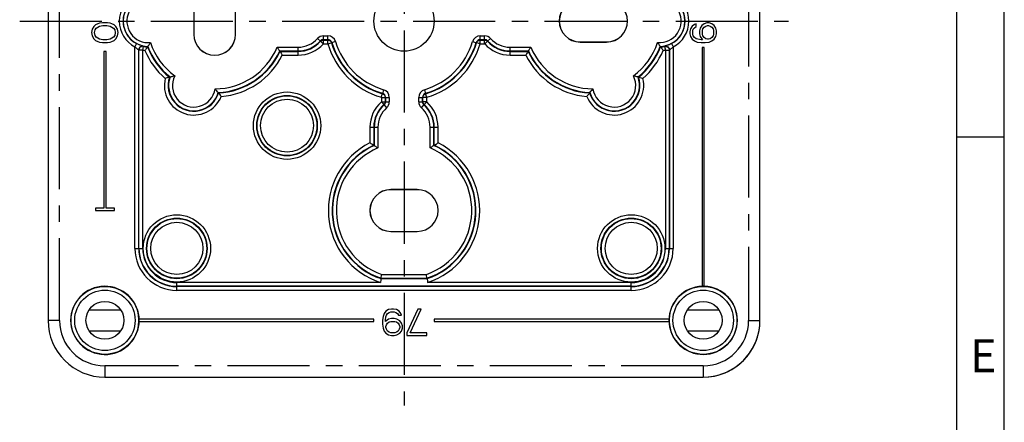
# Model space of a CAD drawing. Units: millimetres. Extents: x 0 to 420, y 0 to 297.
# Drawn here: x 316 to 420, y 72 to 115 of the extents above; entities that cross this region are included whole.
import ezdxf

# ---------------------------------------------------------------- set-up
doc = ezdxf.new("R2010")
doc.units = ezdxf.units.MM
doc.header["$LTSCALE"] = 23.1
doc.linetypes.add('CENTER', pattern=[0.6, 0.375, -0.075, 0.075, -0.075])
for name, color, linetype in [('DECKEL-TK-99-6_NEU#SR2_DXF_AXIS', 7, 'CONTINUOUS'), ('DECKEL-TK-99DXF_CONTINUOUS_LINE', 7, 'CONTINUOUS'), ('DEFAULT_1', 7, 'CENTER'), ('KASTEN-TK-99-METRISCH#SDXF_AXIS', 7, 'CONTINUOUS'), ('KASTEN-TK-99DXF_CONTINUOUS_LINE', 7, 'CONTINUOUS'), ('M-607-404-01_DXF_FORMAT', 7, 'CONTINUOUS'), ('SCHRAUBE_TK_DXF_CONTINUOUS_LINE', 7, 'CONTINUOUS')]:
    doc.layers.add(name, color=color, linetype=linetype)
doc.styles.add('TEXTSTYLE_3', font='txt', dxfattribs={"width": 0.785714})

msp = doc.modelspace()

# ---------------------------------------------------------------- linework, layer by layer
at = {"layer": 'DECKEL-TK-99-6_NEU#SR2_DXF_AXIS', "color": 7, "linetype": 'CENTER'}
msp.add_line((356.59613, 155.25809), (356.59613, 74.05809), dxfattribs=at)
at = {"layer": 'DECKEL-TK-99DXF_CONTINUOUS_LINE', "color": 7, "linetype": 'CONTINUOUS'}
msp.add_arc((388.19613, 83.05809), 6, 275.0329128, 354.9670872, dxfattribs=at)
at = {"layer": 'DEFAULT_1', "color": 2, "linetype": 'CENTER'}
for p, q in [((320.19613, 83.05809), (320.19613, 146.25809)), ((392.99613, 146.25809), (392.99613, 83.05809)), ((388.19613, 78.25809), (324.99613, 78.25809))]:
    msp.add_line(p, q, dxfattribs=at)
for centre, start, end in [((324.99613, 83.05809), 180, 270), ((388.19613, 83.05809), 270, 360)]:
    msp.add_arc(centre, 4.8, start, end, dxfattribs=at)
at = {"layer": 'KASTEN-TK-99-METRISCH#SDXF_AXIS', "color": 7, "linetype": 'CENTER'}
msp.add_line((315.99613, 114.65809), (397.19613, 114.65809), dxfattribs=at)
at = {"layer": 'KASTEN-TK-99DXF_CONTINUOUS_LINE', "color": 7, "linetype": 'CONTINUOUS'}
for p, q in [((318.99613, 146.25809), (318.99613, 83.05809)), ((394.19613, 83.05809), (394.19613, 146.25809)), ((334.38915, 116.05809), (334.38915, 113.25809)), ((334.39613, 116.05809), (334.39613, 113.25809)), ((338.79613, 113.25809), (338.79613, 116.05809)), ((338.80311, 113.25809), (338.80311, 116.05809)), ((324.43017, 114.43309), (324.25145, 114.37476)), ((324.72804, 114.49143), (324.43017, 114.43309)), ((325.26421, 114.49143), (324.72804, 114.49143)), ((325.56209, 114.43309), (325.26421, 114.49143)), ((325.74081, 114.37476), (325.56209, 114.43309)), ((388.58336, 114.49143), (388.28549, 114.37476)), ((388.82166, 114.49143), (388.58336, 114.49143)), ((389.11953, 114.37476), (388.82166, 114.49143)), ((323.6557, 113.79143), (323.59613, 113.44143)), ((323.59613, 113.44143), (323.6557, 113.09143)), ((323.83443, 114.08309), (323.6557, 113.79143)), ((324.01315, 114.25809), (323.83443, 114.08309)), ((323.894, 113.44143), (323.95358, 113.73309)), ((323.95358, 113.14976), (323.894, 113.44143)), ((323.95358, 113.73309), (324.07272, 113.90809)), ((324.25145, 114.37476), (324.01315, 114.25809)), ((324.07272, 113.90809), (324.43017, 114.14143)), ((324.43017, 114.14143), (324.78762, 114.19976)), ((324.78762, 114.19976), (325.20464, 114.19976)), ((325.20464, 114.19976), (325.56209, 114.14143)), ((325.56209, 114.14143), (325.91953, 113.90809)), ((325.97911, 114.25809), (325.74081, 114.37476)), ((325.91953, 113.90809), (326.03868, 113.73309)), ((326.15783, 114.08309), (325.97911, 114.25809)), ((326.03868, 113.73309), (326.09826, 113.44143)), ((326.09826, 113.44143), (326.03868, 113.14976)), ((326.33655, 113.79143), (326.15783, 114.08309)), ((326.39613, 113.44143), (326.33655, 113.79143)), ((326.33655, 113.09143), (326.39613, 113.44143)), ((386.8557, 113.84976), (386.79613, 113.55809)), ((386.79613, 113.55809), (386.79613, 113.32476)), ((387.03443, 114.14143), (386.8557, 113.84976)), ((387.27272, 114.31643), (387.03443, 114.14143)), ((387.094, 113.61643), (387.15358, 113.79143)), ((387.094, 113.26643), (387.094, 113.61643)), ((387.15358, 113.79143), (387.27272, 113.96643)), ((387.45145, 114.37476), (387.27272, 114.31643)), ((387.27272, 113.96643), (387.45145, 114.08309)), ((387.45145, 114.08309), (387.45145, 114.37476)), ((387.86847, 113.90809), (387.80889, 113.61643)), ((387.80889, 113.61643), (387.80889, 113.32476)), ((388.04719, 114.19976), (387.86847, 113.90809)), ((388.28549, 114.37476), (388.04719, 114.19976)), ((388.10677, 113.67476), (388.16634, 113.84976)), ((388.10677, 113.26643), (388.10677, 113.67476)), ((388.16634, 113.84976), (388.28549, 114.02476)), ((388.28549, 114.02476), (388.46421, 114.14143)), ((388.46421, 114.14143), (388.64294, 114.19976)), ((388.64294, 114.19976), (388.76209, 114.19976)), ((388.76209, 114.19976), (388.94081, 114.14143)), ((388.94081, 114.14143), (389.11953, 114.02476)), ((389.35783, 114.19976), (389.11953, 114.37476)), ((389.11953, 114.02476), (389.23868, 113.84976)), ((389.23868, 113.84976), (389.29826, 113.67476)), ((389.29826, 113.67476), (389.29826, 113.26643)), ((389.53655, 113.90809), (389.35783, 114.19976)), ((389.59613, 113.61643), (389.53655, 113.90809)), ((389.59613, 113.32476), (389.59613, 113.61643)), ((323.6557, 113.09143), (323.83443, 112.79976)), ((323.83443, 112.79976), (324.01315, 112.62476)), ((324.07272, 112.97476), (323.95358, 113.14976)), ((324.01315, 112.62476), (324.25145, 112.50809)), ((324.43017, 112.74143), (324.07272, 112.97476)), ((324.25145, 112.50809), (324.43017, 112.44976)), ((324.78762, 112.68309), (324.43017, 112.74143)), ((324.43017, 112.44976), (324.72804, 112.39143)), ((324.72804, 112.39143), (325.26421, 112.39143)), ((325.20464, 112.68309), (324.78762, 112.68309)), ((325.56209, 112.74143), (325.20464, 112.68309)), ((325.26421, 112.39143), (325.56209, 112.44976)), ((325.91953, 112.97476), (325.56209, 112.74143)), ((325.56209, 112.44976), (325.74081, 112.50809)), ((325.74081, 112.50809), (325.97911, 112.62476)), ((326.03868, 113.14976), (325.91953, 112.97476)), ((325.97911, 112.62476), (326.15783, 112.79976)), ((326.15783, 112.79976), (326.33655, 113.09143)), ((329.73453, 112.28016), (329.80938, 112.39351)), ((347.83169, 112.57655), (347.8639, 112.59917)), ((348.07941, 112.7035), (348.54628, 112.7035)), ((348.07941, 112.26157), (348.07941, 112.66155)), ((348.07941, 112.66155), (348.54628, 112.66155)), ((348.54628, 112.26157), (348.54628, 112.66155)), ((348.54961, 112.25909), (348.93293, 112.37337)), ((364.64597, 112.7035), (365.11285, 112.7035)), ((364.64597, 112.66155), (365.11285, 112.66155)), ((364.64597, 112.26157), (364.64597, 112.66155)), ((365.11285, 112.26157), (365.11285, 112.66155)), ((365.11544, 112.26041), (365.41357, 112.52707)), ((365.18506, 112.65504), (365.22339, 112.64611)), ((365.37838, 112.56186), (365.41357, 112.52707)), ((375.19613, 112.45809), (377.99613, 112.45809)), ((375.19613, 112.45111), (377.99613, 112.45111)), ((386.79613, 113.32476), (386.8557, 113.03309)), ((386.8557, 113.03309), (387.03443, 112.74143)), ((387.03443, 112.74143), (387.27272, 112.56643)), ((387.15358, 113.09143), (387.094, 113.26643)), ((387.27272, 112.91643), (387.15358, 113.09143)), ((387.45145, 112.79976), (387.27272, 112.91643)), ((387.27272, 112.56643), (387.5706, 112.44976)), ((387.63017, 112.74143), (387.45145, 112.79976)), ((387.5706, 112.44976), (387.98762, 112.39143)), ((387.98762, 112.68309), (387.63017, 112.74143)), ((387.80889, 113.32476), (387.86847, 113.03309)), ((387.86847, 113.03309), (388.10677, 112.68309)), ((388.10677, 112.68309), (387.98762, 112.68309)), ((387.98762, 112.39143), (388.40464, 112.39143)), ((388.16634, 113.09143), (388.10677, 113.26643)), ((388.28549, 112.91643), (388.16634, 113.09143)), ((388.46421, 112.79976), (388.28549, 112.91643)), ((388.40464, 112.39143), (388.82166, 112.44976)), ((388.64294, 112.74143), (388.46421, 112.79976)), ((388.76209, 112.74143), (388.64294, 112.74143)), ((388.94081, 112.79976), (388.76209, 112.74143)), ((388.82166, 112.44976), (389.11953, 112.56643)), ((389.11953, 112.91643), (388.94081, 112.79976)), ((389.23868, 113.09143), (389.11953, 112.91643)), ((389.11953, 112.56643), (389.35783, 112.74143)), ((389.29826, 113.26643), (389.23868, 113.09143)), ((389.35783, 112.74143), (389.53655, 113.03309)), ((389.53655, 113.03309), (389.59613, 113.32476)), ((324.87613, 111.45809), (324.87613, 94.89809)), ((325.11613, 111.45809), (324.87613, 111.45809)), ((325.11613, 94.89809), (325.11613, 111.45809)), ((328.56468, 90.65809), (328.56468, 111.6348)), ((328.60225, 111.68761), (328.59267, 111.60055)), ((328.59267, 90.65809), (328.59267, 111.60055)), ((329.47568, 111.90746), (329.41112, 111.81824)), ((329.53053, 111.98431), (329.50128, 111.94321)), ((329.59601, 112.07744), (329.6609, 112.17136)), ((343.37481, 111.63644), (343.29135, 111.76423)), ((343.46056, 111.5035), (343.48739, 111.46155)), ((343.46056, 111.5035), (345.39613, 111.5035)), ((343.48739, 111.46155), (345.39613, 111.46155)), ((367.79613, 111.5035), (369.7317, 111.5035)), ((367.79613, 111.46155), (369.70486, 111.46155)), ((369.62179, 111.33066), (369.54163, 111.20287)), ((369.68113, 111.42432), (369.62179, 111.33066)), ((369.7317, 111.5035), (369.70486, 111.46155)), ((369.75612, 111.54154), (369.81745, 111.63644)), ((383.66173, 111.98431), (383.69097, 111.94321)), ((383.74487, 111.86811), (383.82335, 111.76039)), ((384.59001, 111.68761), (384.59959, 111.60055)), ((384.59959, 111.60055), (384.59959, 90.65809)), ((384.62758, 111.6348), (384.62758, 90.65809)), ((388.31613, 111.85809), (388.07613, 111.85809)), ((388.07613, 111.85809), (388.07613, 86.654)), ((388.31613, 86.654), (388.31613, 111.85809)), ((331.87759, 108.75833), (331.82817, 108.74421)), ((380.95819, 108.85409), (380.82478, 108.88688)), ((381.20057, 108.79017), (381.08757, 108.82063)), ((381.31466, 108.75833), (381.36408, 108.74421)), ((381.40779, 108.73157), (381.5158, 108.69973)), ((336.73187, 107.39892), (336.64295, 107.50364)), ((336.89087, 107.20514), (336.81713, 107.29601)), ((336.96469, 107.1125), (336.99648, 107.07211)), ((337.0245, 107.03627), (337.09339, 106.94719)), ((354.19845, 106.13878), (354.4651, 105.84065)), ((354.1996, 106.60825), (354.59959, 106.60825)), ((354.1996, 106.14138), (354.59959, 106.14138)), ((354.59959, 106.60825), (354.59959, 106.14138)), ((354.64154, 106.60825), (354.64154, 106.14138)), ((358.55072, 106.14138), (358.55072, 106.60825)), ((358.99265, 106.60825), (358.59267, 106.60825)), ((358.59267, 106.14138), (358.59267, 106.60825)), ((358.99265, 106.14138), (358.59267, 106.14138)), ((358.99514, 106.61158), (358.88085, 106.99489)), ((376.13721, 106.99708), (376.0546, 106.88946)), ((376.22756, 107.1125), (376.19578, 107.07211)), ((354.49989, 105.87584), (354.4651, 105.84065)), ((354.59307, 106.06916), (354.58415, 106.03083)), ((358.67767, 105.89366), (358.65505, 105.92586)), ((353.39959, 103.45809), (353.39959, 101.54936)), ((353.44154, 103.45809), (353.44154, 101.52252)), ((359.75072, 101.52252), (359.75072, 103.45809)), ((359.79267, 101.54936), (359.79267, 103.45809)), ((353.26869, 101.63243), (353.1409, 101.71259)), ((353.36236, 101.57309), (353.26869, 101.63243)), ((353.44154, 101.52252), (353.39959, 101.54936)), ((353.47957, 101.4981), (353.57448, 101.43677)), ((359.61778, 101.43677), (359.49, 101.35332)), ((359.75072, 101.52252), (359.79267, 101.54936)), ((357.99613, 96.86507), (355.19613, 96.86507)), ((357.99613, 96.85809), (355.19613, 96.85809)), ((323.99613, 94.89809), (323.99613, 94.65809)), ((324.87613, 94.89809), (323.99613, 94.89809)), ((323.99613, 94.65809), (325.99613, 94.65809)), ((325.99613, 94.89809), (325.11613, 94.89809)), ((325.99613, 94.65809), (325.99613, 94.89809)), ((355.19613, 92.45809), (357.99613, 92.45809)), ((355.19613, 92.45111), (357.99613, 92.45111)), ((354.15836, 87.42276), (354.13417, 87.27469)), ((354.16359, 87.46155), (354.1705, 87.5035)), ((354.16359, 87.46155), (359.02866, 87.46155)), ((354.1705, 87.5035), (359.02176, 87.5035)), ((354.17576, 87.53539), (354.22414, 87.82654)), ((354.22414, 87.82654), (354.23738, 87.90349)), ((359.02866, 87.46155), (359.02176, 87.5035)), ((380.59613, 86.65463), (332.59613, 86.65463)), ((380.59613, 86.62665), (332.59613, 86.62665)), ((354.11128, 87.13166), (354.09869, 87.05462)), ((354.13417, 87.27469), (354.11128, 87.13166)), ((355.26279, 84.25809), (354.97113, 84.19852)), ((355.49613, 84.25809), (355.26279, 84.25809)), ((355.78779, 84.19852), (355.49613, 84.25809)), ((358.0628, 84.25809), (356.89613, 81.75597)), ((357.24613, 81.75597), (358.4128, 84.25809)), ((358.4128, 84.25809), (358.0628, 84.25809)), ((354.38779, 83.48363), (354.32946, 83.0666)), ((354.50446, 83.7815), (354.38779, 83.48363)), ((354.67946, 84.0198), (354.50446, 83.7815)), ((354.62113, 83.0666), (354.67946, 83.42405)), ((354.97113, 84.19852), (354.67946, 84.0198)), ((354.67946, 83.42405), (354.73779, 83.60277)), ((354.73779, 83.60277), (354.85446, 83.7815)), ((354.85446, 83.7815), (355.02946, 83.90065)), ((355.26279, 83.24533), (354.97113, 83.18575)), ((355.02946, 83.90065), (355.20446, 83.96022)), ((355.20446, 83.96022), (355.55446, 83.96022)), ((355.55446, 83.24533), (355.26279, 83.24533)), ((355.55446, 83.96022), (355.72946, 83.90065)), ((355.84613, 83.18575), (355.55446, 83.24533)), ((355.72946, 83.90065), (355.90446, 83.7815)), ((356.07946, 84.0198), (355.78779, 84.19852)), ((355.90446, 83.7815), (356.02113, 83.60277)), ((356.02113, 83.60277), (356.3128, 83.60277)), ((356.25446, 83.7815), (356.07946, 84.0198)), ((356.3128, 83.60277), (356.25446, 83.7815)), ((353.39613, 83.17809), (328.59203, 83.17809)), ((328.59203, 82.93809), (353.39613, 82.93809)), ((353.39613, 82.93809), (353.39613, 83.17809)), ((354.32946, 83.0666), (354.32946, 82.64958)), ((354.32946, 82.64958), (354.38779, 82.23256)), ((354.38779, 82.23256), (354.50446, 81.93469)), ((354.97113, 83.18575), (354.62113, 82.94746)), ((354.62113, 82.94746), (354.62113, 83.0666)), ((354.67946, 82.41128), (354.73779, 82.59001)), ((354.67946, 82.29214), (354.67946, 82.41128)), ((354.73779, 82.11341), (354.67946, 82.29214)), ((354.73779, 82.59001), (354.85446, 82.76873)), ((354.85446, 82.76873), (355.02946, 82.88788)), ((355.02946, 82.88788), (355.20446, 82.94746)), ((355.20446, 82.94746), (355.61279, 82.94746)), ((355.61279, 82.94746), (355.78779, 82.88788)), ((355.78779, 82.88788), (355.96279, 82.76873)), ((356.13779, 83.00703), (355.84613, 83.18575)), ((355.96279, 82.76873), (356.07946, 82.59001)), ((356.07946, 82.59001), (356.13779, 82.41128)), ((356.13779, 82.29214), (356.07946, 82.11341)), ((356.3128, 82.76873), (356.13779, 83.00703)), ((356.13779, 82.41128), (356.13779, 82.29214)), ((356.42946, 82.47086), (356.3128, 82.76873)), ((356.3128, 81.93469), (356.42946, 82.23256)), ((356.42946, 82.23256), (356.42946, 82.47086)), ((384.60022, 83.17809), (359.79613, 83.17809)), ((359.79613, 83.17809), (359.79613, 82.93809)), ((359.79613, 82.93809), (384.60022, 82.93809)), ((354.50446, 81.93469), (354.67946, 81.69639)), ((354.67946, 81.69639), (354.97113, 81.51767)), ((354.85446, 81.93469), (354.73779, 82.11341)), ((355.02946, 81.81554), (354.85446, 81.93469)), ((354.97113, 81.51767), (355.26279, 81.45809)), ((355.20446, 81.75597), (355.02946, 81.81554)), ((355.61279, 81.75597), (355.20446, 81.75597)), ((355.26279, 81.45809), (355.55446, 81.45809)), ((355.55446, 81.45809), (355.84613, 81.51767)), ((355.78779, 81.81554), (355.61279, 81.75597)), ((355.96279, 81.93469), (355.78779, 81.81554)), ((355.84613, 81.51767), (356.13779, 81.69639)), ((356.07946, 82.11341), (355.96279, 81.93469)), ((356.13779, 81.69639), (356.3128, 81.93469)), ((356.89613, 81.75597), (356.89613, 81.45809)), ((356.89613, 81.45809), (358.99613, 81.45809)), ((358.99613, 81.75597), (357.24613, 81.75597)), ((358.99613, 81.45809), (358.99613, 81.75597)), ((324.99613, 77.05809), (388.19613, 77.05809))]:
    msp.add_line(p, q, dxfattribs=at)
at = {"layer": 'KASTEN-TK-99DXF_CONTINUOUS_LINE', "color": 9, "linetype": 'CONTINUOUS'}
for p, q in [((329.53711, 112.38443), (329.80938, 112.39351)), ((334.38915, 113.25809), (334.39613, 113.25809)), ((338.80311, 113.25809), (338.79613, 113.25809)), ((347.44929, 112.82169), (347.77869, 112.52707)), ((348.07941, 112.66155), (348.07941, 113.10349)), ((348.07941, 113.10349), (348.54628, 113.10349)), ((348.54628, 112.66155), (348.54628, 113.10349)), ((349.35644, 112.49963), (348.93293, 112.37337)), ((363.83582, 112.49963), (364.25933, 112.37337)), ((364.64597, 113.10349), (365.11285, 113.10349)), ((364.64597, 112.66155), (364.64597, 113.10349)), ((365.11285, 112.66155), (365.11285, 113.10349)), ((365.41357, 112.52707), (365.74297, 112.82169)), ((375.19613, 112.45111), (375.19613, 112.45809)), ((377.99613, 112.45111), (377.99613, 112.45809)), ((328.35049, 112.28332), (328.1647, 111.92911)), ((328.1647, 90.65809), (328.1647, 111.92911)), ((328.99265, 111.60055), (328.59267, 111.60055)), ((328.99265, 111.60055), (329.0701, 111.99297)), ((328.99265, 90.65809), (328.99265, 111.60055)), ((329.0701, 111.99297), (329.04644, 112.02633)), ((343.1992, 111.90349), (345.39613, 111.90349)), ((345.39613, 111.06157), (345.39613, 111.90349)), ((348.07796, 112.26157), (348.5486, 112.26157)), ((364.64366, 112.26157), (365.1143, 112.26157)), ((367.79613, 111.90349), (369.99306, 111.90349)), ((367.79613, 111.06157), (367.79613, 111.90349)), ((384.14581, 112.02633), (384.12215, 111.99297)), ((384.12215, 111.99297), (384.1996, 111.60055)), ((384.1996, 111.60055), (384.59959, 111.60055)), ((384.1996, 111.60055), (384.1996, 90.65809)), ((384.84176, 112.28332), (385.02756, 111.92911)), ((385.02755, 111.9291), (385.02756, 90.65809)), ((343.73822, 111.06157), (345.39613, 111.06157)), ((367.79613, 111.06157), (369.45404, 111.06157)), ((354.43767, 107.4184), (354.3114, 106.99489)), ((358.75459, 107.4184), (358.88085, 106.99489)), ((354.1996, 106.61056), (354.1996, 106.13992)), ((354.59959, 106.60825), (355.04152, 106.60825)), ((354.59959, 106.14138), (355.04152, 106.14138)), ((355.04152, 106.60825), (355.04152, 106.14138)), ((358.15073, 106.60825), (358.59267, 106.60825)), ((358.15073, 106.14138), (358.15073, 106.60825)), ((358.15073, 106.14138), (358.59267, 106.14138)), ((358.99265, 106.13992), (358.99265, 106.61056)), ((354.4651, 105.84065), (354.75973, 105.51125)), ((358.43253, 105.51125), (358.72715, 105.84065)), ((352.9996, 103.45809), (353.84152, 103.45809)), ((352.9996, 103.45809), (352.9996, 101.80018)), ((353.84152, 103.45809), (353.84152, 101.26116)), ((359.35073, 103.45809), (360.19265, 103.45809)), ((359.35073, 101.26116), (359.35073, 103.45809)), ((360.19265, 101.80018), (360.19265, 103.45809)), ((355.19613, 96.86507), (355.19613, 96.85809)), ((357.99613, 96.86507), (357.99613, 96.85809)), ((355.19613, 92.45111), (355.19613, 92.45809)), ((357.99613, 92.45111), (357.99613, 92.45809)), ((328.1647, 90.65809), (328.99265, 90.65809)), ((384.1996, 90.65809), (385.02756, 90.65809)), ((354.23738, 87.90349), (358.95487, 87.90349)), ((354.1096, 87.05573), (332.59613, 87.05462)), ((332.59613, 86.22666), (332.59613, 87.05462)), ((380.59613, 87.05462), (359.08266, 87.05568)), ((380.59613, 86.22666), (380.59613, 87.05462)), ((380.59613, 86.22666), (332.59613, 86.22666)), ((320.19613, 83.05809), (318.99613, 83.05809)), ((392.99613, 83.05809), (394.19613, 83.05809)), ((324.99613, 78.25809), (324.99613, 77.05809)), ((388.19613, 78.25809), (388.19613, 77.05809))]:
    msp.add_line(p, q, dxfattribs=at)
at = {"layer": 'KASTEN-TK-99DXF_CONTINUOUS_LINE', "color": 7, "linetype": 'CONTINUOUS'}
for points in [[(347.77869, 112.52707), (347.80333, 112.5523), (347.83169, 112.57655)], [(347.96336, 112.36189), (347.82999, 112.48131), (347.80232, 112.50593), (347.78534, 112.52151), (347.77892, 112.52686)], [(347.8639, 112.59917), (347.89998, 112.61946), (347.93987, 112.63665), (347.98334, 112.64995)], [(348.07945, 112.258), (348.01964, 112.31069), (347.96336, 112.36189)], [(347.98334, 112.64995), (348.03002, 112.65852), (348.07941, 112.66155)], [(348.54628, 112.66155), (348.57999, 112.66014), (348.61528, 112.65561), (348.65186, 112.64749)], [(348.65186, 112.64749), (348.6892, 112.63539), (348.72673, 112.61895)], [(348.72673, 112.61895), (348.7638, 112.5979), (348.79969, 112.57205)], [(348.79969, 112.57205), (348.83361, 112.54134), (348.86473, 112.50582), (348.89222, 112.46572), (348.9152, 112.42143), (348.93293, 112.37337)], [(364.25933, 112.37337), (364.27031, 112.40526), (364.28474, 112.43779), (364.30297, 112.47053)], [(364.49677, 112.30258), (364.32513, 112.35393), (364.28972, 112.36431), (364.26792, 112.37148), (364.25963, 112.37328)], [(364.30297, 112.47053), (364.32524, 112.50286), (364.35172, 112.53413), (364.38249, 112.56363)], [(364.38249, 112.56363), (364.41751, 112.59064), (364.45663, 112.61437)], [(364.45663, 112.61437), (364.49956, 112.63405), (364.54584, 112.64893), (364.59486, 112.6583), (364.64597, 112.66155)], [(365.11285, 112.66155), (365.14808, 112.66001), (365.18506, 112.65504)], [(365.22339, 112.64611), (365.26257, 112.63274), (365.30198, 112.61448), (365.34087, 112.59094), (365.37838, 112.56186)], [(383.49511, 112.22458), (383.41989, 112.33648), (383.38288, 112.39351)], [(329.0701, 111.99297), (328.98086, 112.00034), (328.89504, 111.98843), (328.81319, 111.95799), (328.73869, 111.90954), (328.67726, 111.84653), (328.63102, 111.77142), (328.60225, 111.68761)], [(329.41112, 111.81824), (329.32213, 111.69722), (329.27239, 111.6317), (329.22244, 111.56405)], [(329.50128, 111.94321), (329.49474, 111.93244), (329.47568, 111.90746)], [(329.53053, 111.98431), (329.53608, 111.99145), (329.54909, 112.01055), (329.59601, 112.07744)], [(329.6609, 112.17136), (329.69714, 112.22459), (329.73453, 112.28016)], [(343.29135, 111.76423), (343.24636, 111.83372), (343.1992, 111.90349)], [(343.46056, 111.5035), (343.45296, 111.51385), (343.43613, 111.54154), (343.37481, 111.63644)], [(343.48739, 111.46155), (343.49481, 111.45145), (343.51113, 111.42432)], [(343.51113, 111.42432), (343.60878, 111.26967), (343.65063, 111.20287), (343.69349, 111.13261), (343.73822, 111.06157)], [(364.64604, 112.25801), (364.56951, 112.27981), (364.49677, 112.30258)], [(369.70486, 111.46155), (369.69745, 111.45145), (369.68113, 111.42432)], [(369.7317, 111.5035), (369.7393, 111.51385), (369.75612, 111.54154)], [(369.81745, 111.63644), (369.9009, 111.76423), (369.94589, 111.83372), (369.99306, 111.90349)], [(383.64316, 112.01055), (383.59624, 112.07744), (383.56542, 112.12181), (383.53136, 112.17136), (383.49511, 112.22458)], [(383.66173, 111.98431), (383.65685, 111.99196), (383.64316, 112.01055)], [(383.69097, 111.94321), (383.69913, 111.93354), (383.71658, 111.90746), (383.74487, 111.86811)], [(383.82335, 111.76039), (383.87013, 111.69722), (383.91868, 111.63083), (383.96982, 111.56405)], [(384.12215, 111.99297), (384.21139, 112.00034), (384.29721, 111.98843), (384.37907, 111.95799), (384.45357, 111.90954), (384.51499, 111.84653), (384.56124, 111.77142), (384.59001, 111.68761)], [(369.54163, 111.20287), (369.49876, 111.13261), (369.45404, 111.06157)], [(331.60677, 108.67887), (331.53068, 108.65546), (331.45114, 108.63152), (331.37049, 108.60524)], [(331.82817, 108.74421), (331.81582, 108.73948), (331.78447, 108.73157), (331.73676, 108.7177), (331.60677, 108.67887)], [(331.87759, 108.75833), (331.88699, 108.76044), (331.91008, 108.7675), (331.94588, 108.77754)], [(331.94588, 108.77754), (332.04525, 108.80477), (332.10468, 108.82063), (332.16816, 108.83726)], [(332.16816, 108.83726), (332.30063, 108.87103), (332.36748, 108.88688)], [(381.08757, 108.82063), (381.02409, 108.83724), (380.95819, 108.85409)], [(381.31466, 108.75833), (381.30558, 108.7614), (381.28217, 108.7675), (381.20057, 108.79017)], [(381.36408, 108.74421), (381.37699, 108.74158), (381.40779, 108.73157)], [(381.5158, 108.69973), (381.66158, 108.65546), (381.74068, 108.63008), (381.82177, 108.60524)], [(336.81713, 107.29601), (336.77541, 107.34666), (336.73187, 107.39892)], [(336.96469, 107.1125), (336.95913, 107.12031), (336.94374, 107.13897), (336.89087, 107.20514)], [(376.22756, 107.1125), (376.23394, 107.11972), (376.24852, 107.13897), (376.27166, 107.16808)], [(376.27166, 107.16808), (376.33625, 107.24835), (376.37512, 107.29601), (376.41683, 107.34667)], [(376.41683, 107.34667), (376.50442, 107.45164), (376.54931, 107.50364)], [(336.99648, 107.07211), (337.0054, 107.06242), (337.0245, 107.03627)], [(337.09339, 106.94719), (337.18561, 106.82592), (337.23486, 106.75902), (337.28603, 106.69139)], [(354.19605, 106.60819), (354.21784, 106.68471), (354.24061, 106.75746)], [(354.24061, 106.75746), (354.29197, 106.92909), (354.30234, 106.96451), (354.30952, 106.98631), (354.31131, 106.99459)], [(354.3114, 106.99489), (354.3433, 106.98391), (354.37583, 106.96948), (354.40856, 106.95125)], [(354.40856, 106.95125), (354.44089, 106.92898), (354.47216, 106.9025), (354.50167, 106.87174)], [(354.50167, 106.87174), (354.52867, 106.83671), (354.5524, 106.79759)], [(354.5524, 106.79759), (354.57208, 106.75466), (354.58697, 106.70838), (354.59634, 106.65937), (354.59959, 106.60825)], [(354.59959, 106.14138), (354.59805, 106.10614), (354.59307, 106.06916)], [(358.59267, 106.60825), (358.59408, 106.64195), (358.59861, 106.67725), (358.60673, 106.71383)], [(358.60427, 106.0453), (358.5957, 106.09199), (358.59267, 106.14138)], [(358.60673, 106.71383), (358.61883, 106.75117), (358.63527, 106.7887)], [(358.63527, 106.7887), (358.65633, 106.82577), (358.68218, 106.86165)], [(358.68218, 106.86165), (358.71289, 106.89557), (358.7484, 106.9267), (358.7885, 106.95418), (358.8328, 106.97717), (358.88085, 106.99489)], [(358.99622, 106.14142), (358.94353, 106.0816), (358.89233, 106.02533)], [(376.0546, 106.88946), (376.00664, 106.82592), (375.9562, 106.75992), (375.90623, 106.69139)], [(376.19578, 107.07211), (376.18853, 107.06104), (376.16776, 107.03627), (376.13721, 106.99708)], [(354.58415, 106.03083), (354.57078, 105.99165), (354.55251, 105.95225), (354.52898, 105.91336), (354.49989, 105.87584)], [(358.65505, 105.92586), (358.63476, 105.96194), (358.61757, 106.00183), (358.60427, 106.0453)], [(358.72715, 105.84065), (358.70192, 105.86529), (358.67767, 105.89366)], [(358.89233, 106.02533), (358.77292, 105.89196), (358.74829, 105.86428), (358.73271, 105.8473), (358.72736, 105.84088)], [(353.1409, 101.71259), (353.07064, 101.75546), (352.9996, 101.80018)], [(353.39959, 101.54936), (353.38949, 101.55677), (353.36236, 101.57309)], [(353.44154, 101.52252), (353.45188, 101.51492), (353.47957, 101.4981)], [(353.57448, 101.43677), (353.70226, 101.35332), (353.77175, 101.30833), (353.84152, 101.26116)], [(359.49, 101.35332), (359.42051, 101.30833), (359.35073, 101.26116)], [(359.75072, 101.52252), (359.74037, 101.51492), (359.71268, 101.4981), (359.61778, 101.43677)], [(359.79267, 101.54936), (359.80277, 101.55677), (359.8299, 101.57309)], [(359.8299, 101.57309), (359.98455, 101.67075), (360.05135, 101.71259), (360.12161, 101.75546), (360.19265, 101.80018)], [(354.16359, 87.4546), (354.16211, 87.4462), (354.15836, 87.42276)], [(354.1705, 87.5035), (354.17198, 87.51192), (354.17576, 87.53539)], [(359.01649, 87.53539), (358.96811, 87.82654), (358.95487, 87.90349)], [(359.02176, 87.5035), (359.02028, 87.51192), (359.01649, 87.53539)], [(359.02866, 87.4546), (359.03014, 87.4462), (359.06921, 87.20596)], [(359.06921, 87.20596), (359.08097, 87.13166), (359.09357, 87.05462)]]:
    msp.add_lwpolyline(points, dxfattribs=at)
at = {"layer": 'KASTEN-TK-99DXF_CONTINUOUS_LINE', "color": 9, "linetype": 'CONTINUOUS'}
for points in [[(328.51735, 111.65954), (328.4846, 111.67702), (328.44654, 111.6992), (328.4051, 111.72531), (328.3624, 111.75493), (328.31966, 111.78721), (328.27807, 111.82136), (328.23816, 111.85681), (328.20017, 111.89262), (328.1647, 111.92911)], [(328.96389, 112.04826), (328.90729, 112.06355), (328.8412, 112.0828), (328.76915, 112.10568), (328.69497, 112.13144), (328.62036, 112.1597), (328.54807, 112.18944), (328.47841, 112.22037), (328.41273, 112.25168), (328.35049, 112.28332)], [(328.56468, 111.6348), (328.55872, 111.63839), (328.51735, 111.65954)], [(329.04644, 112.02632), (328.9582, 112.03471), (328.87027, 112.02346), (328.78698, 111.99311), (328.71242, 111.94517), (328.65025, 111.88199), (328.60351, 111.80666), (328.57452, 111.72289), (328.56468, 111.6348)], [(329.04644, 112.02633), (329.03509, 112.02991), (328.96389, 112.04826)], [(384.25667, 112.05577), (384.16131, 112.031), (384.14581, 112.02633)], [(384.14581, 112.02633), (384.23406, 112.03472), (384.32199, 112.02347), (384.40528, 111.99312), (384.47984, 111.94518), (384.54202, 111.88199), (384.58875, 111.80666), (384.61774, 111.72289), (384.62758, 111.6348)], [(384.84176, 112.28332), (384.76477, 112.24447), (384.68327, 112.20651), (384.59595, 112.16933), (384.50643, 112.13478), (384.41618, 112.10339), (384.33122, 112.07685), (384.25667, 112.05577)], [(385.02755, 111.9291), (384.98392, 111.8843), (384.93659, 111.84097), (384.88663, 111.79848), (384.83505, 111.75871), (384.78322, 111.72296), (384.73427, 111.69227), (384.69113, 111.66819), (384.65729, 111.65046), (384.6356, 111.63936), (384.62758, 111.6348)]]:
    msp.add_lwpolyline(points, dxfattribs=at)
at = {"layer": 'KASTEN-TK-99DXF_CONTINUOUS_LINE', "color": 7, "linetype": 'CONTINUOUS'}
for centre, radius in [((356.59613, 114.65809), 3.1749), ((344.23613, 103.61809), 3.19689), ((344.23613, 103.61809), 3.15424), ((332.59613, 90.65809), 3.19689), ((332.59613, 90.65809), 3.15459), ((380.59613, 90.65809), 3.19689), ((380.59613, 90.65809), 3.15459), ((324.99613, 83.05809), 3.5895), ((388.19613, 83.05809), 3.5895), ((324.99613, 83.05809), 2), ((388.19613, 83.05809), 2)]:
    msp.add_circle(centre, radius, dxfattribs=at)
at = {"layer": 'KASTEN-TK-99DXF_CONTINUOUS_LINE', "color": 9, "linetype": 'CONTINUOUS'}
for centre, radius in [((344.23613, 103.61809), 3.55687), ((344.23613, 103.61809), 2.79425), ((332.59613, 90.65809), 3.55687), ((380.59613, 90.65809), 3.55687), ((332.59613, 90.65809), 2.7546), ((380.59613, 90.65809), 2.7546), ((324.99613, 83.05809), 3.18951), ((388.19613, 83.05809), 3.18951)]:
    msp.add_circle(centre, radius, dxfattribs=at)
for centre, radius, start, end in [((329.59613, 114.65809), 3.08162, 117.6780996, 242.3216786), ((329.59613, 114.65809), 2.27461, 84.6205568, 268.5130623), ((383.59613, 114.65809), 2.27461, 264.6205568, 88.5130623), ((383.59613, 114.65809), 3.08162, 297.6780996, 62.3216786), ((336.59613, 114.65809), 7.15461, 198.452695, 233.7692265), ((345.39613, 114.65809), 2.7546, 270, 318.1896851), ((348.07941, 112.25809), 0.84538, 90, 138.1896851), ((348.54628, 112.25809), 0.84538, 16.6015496, 90), ((356.59613, 114.65809), 7.55458, 196.6015496, 253.3984504), ((356.59613, 114.65809), 7.55458, 286.6015496, 343.3984504), ((364.64597, 112.25809), 0.84538, 90, 163.3984504), ((365.11285, 112.25809), 0.84538, 41.8103149, 90), ((367.79613, 114.65809), 2.7546, 221.8103149, 270), ((376.59613, 114.65809), 7.15461, 306.2307735, 341.547305), ((329.59613, 114.65809), 3.11652, 258.8348681, 263.113297), ((336.59613, 114.65809), 7.99652, 202.7631754, 229.1948223), ((336.59613, 114.65809), 7.15461, 270.374934, 337.3555473), ((345.39613, 114.65809), 3.59652, 270, 318.215506), ((356.59613, 114.65809), 8.39652, 196.5833333, 253.4166671), ((356.59613, 114.65809), 8.39652, 286.583333, 343.4166668), ((367.79613, 114.65809), 3.59652, 221.7844694, 270), ((376.59613, 114.65809), 7.15461, 202.6444527, 269.625066), ((376.59613, 114.65809), 7.99652, 310.8051777, 337.2368246), ((383.59613, 114.65809), 3.11652, 276.886703, 281.1651319), ((336.59613, 114.65809), 7.99652, 274.9493382, 333.2716519), ((376.59613, 114.65809), 7.99652, 206.7283481, 265.0506618), ((334.39613, 107.85809), 3.11652, 166.1290483, 338.0151122), ((334.39613, 107.85809), 2.27461, 153.1091014, 351.0350591), ((378.79613, 107.85809), 3.11652, 201.9848878, 13.8709517), ((378.79613, 107.85809), 2.27461, 188.9649409, 26.8908986), ((354.19613, 106.60825), 0.84538, 0, 73.3984504), ((358.99613, 106.60825), 0.84538, 106.6015496, 180), ((356.59613, 103.45809), 3.59652, 131.7844694, 180), ((354.19613, 106.14138), 0.84538, 311.8103149, 360), ((358.99613, 106.14138), 0.84538, 180, 228.1896851), ((356.59613, 103.45809), 3.59652, 0, 48.215506), ((356.59613, 103.45809), 2.7546, 131.8103149, 180), ((356.59613, 103.45809), 2.7546, 0, 48.1896851), ((356.59613, 94.65809), 7.99652, 116.7283481, 251.888489), ((356.59613, 94.65809), 7.15461, 112.6444527, 250.7505096), ((356.59613, 94.65809), 7.15461, 289.2494904, 67.3555473), ((356.59613, 94.65809), 7.99652, 288.1114764, 63.2716519), ((332.59613, 90.65809), 4.43143, 180, 270), ((332.59613, 90.65809), 3.60347, 180, 270), ((380.59613, 90.65809), 4.43143, 270, 360), ((380.59613, 90.65809), 3.60347, 270, 360)]:
    msp.add_arc(centre, radius, start, end, dxfattribs=at)
at = {"layer": 'KASTEN-TK-99DXF_CONTINUOUS_LINE', "color": 7, "linetype": 'CONTINUOUS'}
for centre, radius, start, end in [((329.59613, 114.65809), 2.68163, 117.6783055, 242.3216945), ((329.59613, 114.65809), 2.67459, 91.4054366, 268.5945634), ((375.19613, 114.65809), 2.20698, 90, 270), ((375.19613, 114.65809), 2.2, 90, 270), ((377.99613, 114.65809), 2.20698, 270, 90), ((377.99613, 114.65809), 2.2, 270, 90), ((383.59613, 114.65809), 2.67459, 271.4054366, 88.5945634), ((383.59613, 114.65809), 2.68163, 297.6783055, 62.3216945), ((336.59613, 113.25809), 2.20698, 180, 360), ((336.59613, 113.25809), 2.2, 180, 360), ((345.39613, 114.65809), 3.15459, 270, 318.1896851), ((345.39613, 114.65809), 3.19654, 270, 318.1896851), ((348.07941, 112.25809), 0.44541, 90, 138.1896851), ((348.54628, 112.25809), 0.44541, 16.6015496, 90), ((356.59613, 114.65809), 7.99654, 196.6015496, 253.3984504), ((356.59613, 114.65809), 7.95459, 196.6015496, 253.3984504), ((356.59613, 114.65809), 7.95459, 286.6015496, 343.3984504), ((356.59613, 114.65809), 7.99654, 286.6015496, 343.3984504), ((364.64597, 112.25809), 0.44541, 90, 163.3984504), ((365.11285, 112.25809), 0.44541, 41.8103149, 90), ((367.79613, 114.65809), 3.19654, 221.8103149, 270), ((367.79613, 114.65809), 3.15459, 221.8103149, 270), ((329.59613, 114.65809), 2.71654, 258.8348681, 267.9991778), ((336.59613, 114.65809), 7.59654, 200.9396394, 231.1231818), ((336.59613, 114.65809), 7.55459, 200.7277936, 231.3477756), ((336.59613, 114.65809), 7.55459, 272.7963849, 335.3185689), ((336.59613, 114.65809), 7.59654, 273.0209787, 335.1155949), ((376.59613, 114.65809), 7.59654, 204.8844051, 266.9790213), ((376.59613, 114.65809), 7.55459, 204.6814311, 267.2036151), ((376.59613, 114.65809), 7.55459, 308.6522244, 339.2722064), ((376.59613, 114.65809), 7.59654, 308.8768182, 339.0603606), ((383.59613, 114.65809), 2.71654, 272.0008222, 281.1651319), ((334.39613, 107.85809), 2.71654, 160.96215, 343.1820105), ((334.39613, 107.85809), 2.67459, 160.3309362, 343.8132242), ((378.79613, 107.85809), 2.71654, 196.8179895, 19.03785), ((378.79613, 107.85809), 2.67459, 196.1867758, 19.6690638), ((354.19613, 106.60825), 0.44541, 0, 73.3984504), ((354.19613, 106.14138), 0.44541, 311.8103149, 360), ((358.99613, 106.60825), 0.44541, 106.6015496, 180), ((358.99613, 106.14138), 0.44541, 180, 228.1896851), ((356.59613, 103.45809), 3.19654, 131.8103149, 180), ((356.59613, 103.45809), 3.15459, 131.8103149, 180), ((356.59613, 103.45809), 3.15459, 0, 48.1896851), ((356.59613, 103.45809), 3.19654, 0, 48.1896851), ((356.59613, 94.65809), 7.59654, 114.8844051, 251.3239918), ((356.59613, 94.65809), 7.55459, 114.6814311, 251.2717452), ((356.59613, 94.65809), 7.55459, 288.7282548, 65.3185689), ((356.59613, 94.65809), 7.59654, 288.6760082, 65.1155949), ((355.19613, 94.65809), 2.20698, 90, 270), ((355.19613, 94.65809), 2.2, 90, 270), ((357.99613, 94.65809), 2.20698, 270, 90), ((357.99613, 94.65809), 2.2, 270, 90), ((332.59613, 90.65809), 4.03145, 180, 270), ((332.59613, 90.65809), 4.00346, 180, 270), ((380.59613, 90.65809), 4.03145, 270, 360), ((380.59613, 90.65809), 4.00346, 270, 360), ((324.99613, 83.05809), 3.6, 1.9102132, 358.0897868), ((388.19613, 83.05809), 3.6, 91.9102132, 178.0897868), ((388.19613, 83.05809), 3.6, 181.9102132, 88.0897868), ((388.19613, 83.05809), 3.59791, 88.0886744, 91.9113256), ((324.99613, 83.05809), 6, 180, 270), ((324.99613, 83.05809), 3.59791, 358.0886744, 1.9113256), ((388.19613, 83.05809), 3.59791, 178.0886744, 181.9113256), ((388.19613, 83.05809), 6, 270, 360)]:
    msp.add_arc(centre, radius, start, end, dxfattribs=at)
at = {"layer": 'M-607-404-01_DXF_FORMAT', "color": 2, "linetype": 'CONTINUOUS'}
for p, q in [((420, 0), (420, 297)), ((420.00534, 102.40094), (415.00534, 102.40094))]:
    msp.add_line(p, q, dxfattribs=at)
at = {"layer": 'M-607-404-01_DXF_FORMAT', "color": 7, "linetype": 'CONTINUOUS'}
msp.add_line((415, 5), (415, 292), dxfattribs=at)
at = {"layer": 'SCHRAUBE_TK_DXF_CONTINUOUS_LINE', "color": 7, "linetype": 'CONTINUOUS'}
for p, q in [((323.34293, 84.17809), (326.64933, 84.17809)), ((386.54293, 84.17809), (389.84933, 84.17809)), ((323.34293, 81.93809), (326.64933, 81.93809)), ((386.54293, 81.93809), (389.84933, 81.93809))]:
    msp.add_line(p, q, dxfattribs=at)

# ---------------------------------------------------------------- texts
at = {"layer": 'M-607-404-01_DXF_FORMAT', "color": 5, "linetype": 'CONTINUOUS', "insert": (416.38535, 81.06411), "char_height": 3.493164, "width": 3.7426757, "attachment_point": 1, "line_spacing_factor": 0.9, "style": 'TEXTSTYLE_3'}
msp.add_mtext('\\Q0.000018724;E', dxfattribs=at)

doc.saveas('drawing.dxf')
